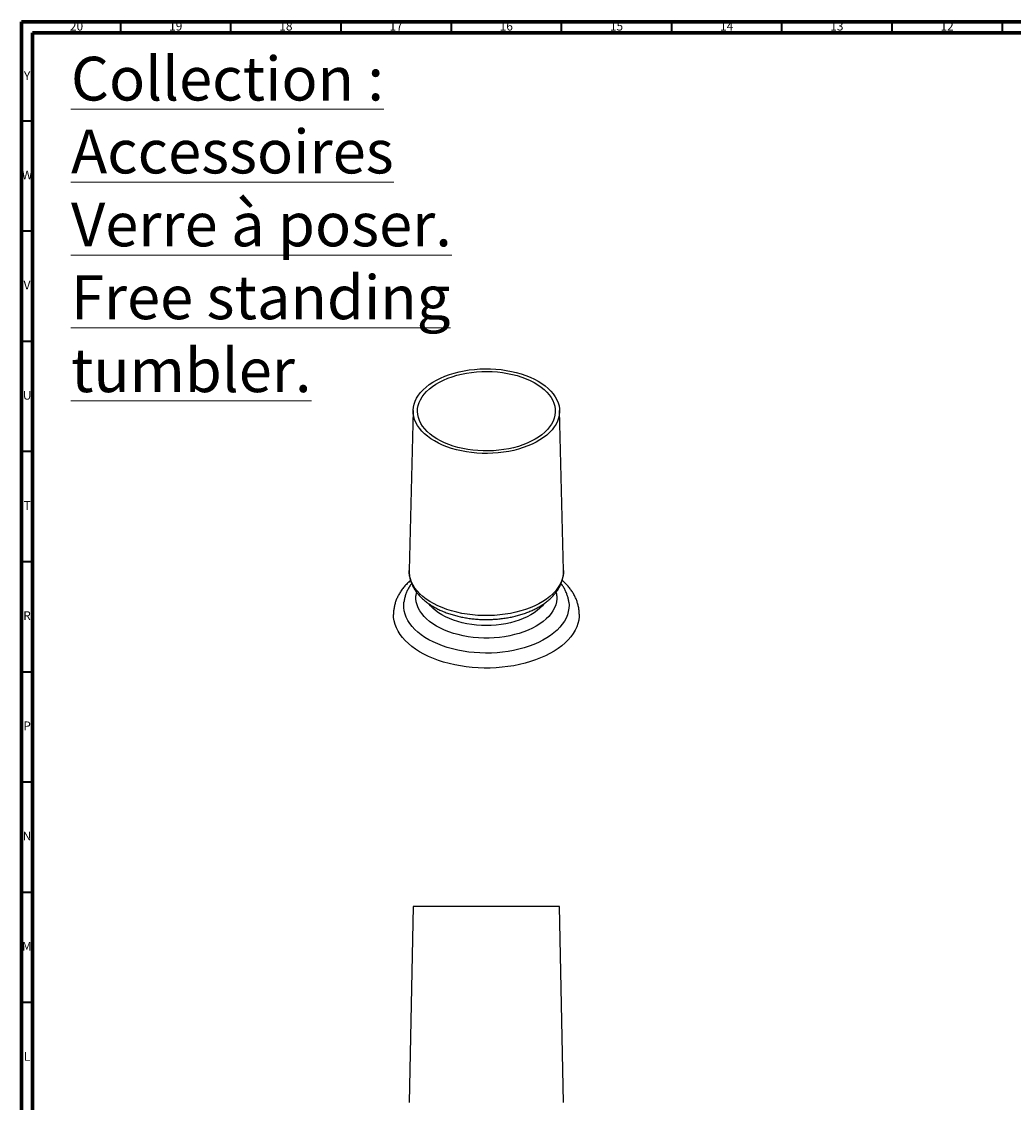
# Model space of a CAD drawing. Units: millimetres. Extents: x 5 to 995, y 5 to 995.
# Drawn here: x 5 to 455, y 505 to 995 of the extents above; entities that cross this region are included whole.
import ezdxf

# ---------------------------------------------------------------- set-up
doc = ezdxf.new("R2010")
doc.units = ezdxf.units.MM
doc.styles.add('SLDTEXTSTYLE0', font='TXT', dxfattribs={"width": 0.75})

msp = doc.modelspace()

# ---------------------------------------------------------------- linework, layer by layer
at = {"color": 5, "linetype": 'Continuous', "lineweight": 70}
for p, q in [((5, 5), (5, 995)), ((5, 995), (995, 995)), ((10, 10), (10, 990)), ((10, 990), (990, 990))]:
    msp.add_line(p, q, dxfattribs=at)
at = {"color": 5, "linetype": 'Continuous', "lineweight": 35}
for p, q in [((50, 990), (50, 995)), ((100, 990), (100, 995)), ((150, 990), (150, 995)), ((200, 990), (200, 995)), ((250, 990), (250, 995)), ((300, 990), (300, 995)), ((350, 990), (350, 995)), ((400, 990), (400, 995)), ((450, 990), (450, 995)), ((10, 950), (5, 950)), ((10, 900), (5, 900)), ((10, 850), (5, 850)), ((10, 800), (5, 800)), ((10, 750), (5, 750)), ((10, 700), (5, 700)), ((10, 650), (5, 650)), ((10, 600), (5, 600)), ((10, 550), (5, 550))]:
    msp.add_line(p, q, dxfattribs=at)
at = {"color": 7, "linetype": 'Continuous', "lineweight": 25}
for p, q in [((182.63, 818.67), (180.85, 746.08)), ((250.9, 746.08), (249.12, 818.67)), ((182.63, 593.63), (180.85, 504.71)), ((249.13, 593.63), (182.63, 593.63)), ((250.91, 504.71), (249.13, 593.63))]:
    msp.add_line(p, q, dxfattribs=at)
at = {"color": 7, "linetype": 'Continuous', "lineweight": 25, "flags": 128}
for points in [[(193.27, 832.47), (195.11, 833.39), (197.06, 834.22), (199.11, 834.97), (201.25, 835.64), (203.47, 836.21), (205.76, 836.68), (208.09, 837.06), (210.47, 837.34), (212.88, 837.51), (215.31, 837.59), (217.74, 837.56), (220.16, 837.43), (222.55, 837.2), (224.91, 836.87), (227.22, 836.44), (229.47, 835.91), (231.65, 835.29), (233.75, 834.58), (235.75, 833.79), (237.64, 832.91), (239.42, 831.95), (241.07, 830.93), (242.58, 829.83), (243.96, 828.67), (245.18, 827.46), (246.25, 826.2), (247.16, 824.9), (247.9, 823.57), (248.47, 822.2), (248.86, 820.82), (249.08, 819.42), (249.12, 818.02), (248.98, 816.62), (248.67, 815.23), (248.18, 813.86), (247.52, 812.51), (246.7, 811.19), (245.7, 809.91), (244.55, 808.68), (243.24, 807.5), (241.79, 806.37), (240.2, 805.31), (238.48, 804.32), (236.64, 803.41), (234.69, 802.57), (232.64, 801.82), (230.5, 801.16), (228.28, 800.59), (226, 800.11), (223.66, 799.74), (221.28, 799.46), (218.87, 799.28), (216.44, 799.2), (214.02, 799.23), (211.6, 799.36), (209.2, 799.59), (206.84, 799.92), (204.53, 800.35), (202.28, 800.88), (200.1, 801.5), (198.01, 802.21), (196.01, 803.01), (194.11, 803.88), (192.34, 804.84), (190.69, 805.87), (189.17, 806.96), (187.79, 808.12), (186.57, 809.33), (185.5, 810.59), (184.59, 811.89), (183.86, 813.23), (183.29, 814.59), (182.89, 815.97), (182.67, 817.37), (182.63, 818.77), (182.77, 820.17), (183.08, 821.56), (183.57, 822.93), (184.23, 824.28), (185.06, 825.6), (186.05, 826.88), (187.2, 828.12), (188.51, 829.3), (189.96, 830.42), (191.55, 831.48), (193.27, 832.47)], [(194.63, 831.59), (196.42, 832.48), (198.33, 833.29), (200.33, 834.02), (202.43, 834.65), (204.6, 835.19), (206.84, 835.64), (209.13, 835.98), (211.45, 836.22), (213.8, 836.37), (216.17, 836.41), (218.53, 836.34), (220.88, 836.17), (223.2, 835.9), (225.47, 835.53), (227.7, 835.07), (229.85, 834.5), (231.92, 833.85), (233.91, 833.1), (235.78, 832.27), (237.55, 831.36), (239.19, 830.38), (240.7, 829.33), (242.06, 828.21), (243.28, 827.04), (244.33, 825.82), (245.23, 824.56), (245.96, 823.26), (246.51, 821.93), (246.89, 820.58), (247.09, 819.22), (247.11, 817.86), (246.96, 816.49), (246.62, 815.14), (246.11, 813.81), (245.43, 812.5), (244.58, 811.23), (243.56, 810), (242.38, 808.81), (241.06, 807.68), (239.58, 806.61), (237.98, 805.61), (236.24, 804.68), (234.39, 803.83), (232.43, 803.07), (230.38, 802.39), (228.25, 801.8), (226.04, 801.31), (223.78, 800.91), (221.47, 800.62), (219.13, 800.42), (216.77, 800.33), (214.4, 800.35), (212.05, 800.46), (209.71, 800.68), (207.41, 801), (205.16, 801.42), (202.97, 801.94), (200.86, 802.55), (198.83, 803.25), (196.89, 804.04), (195.07, 804.91), (193.37, 805.85), (191.79, 806.87), (190.36, 807.95), (189.06, 809.1), (187.93, 810.3), (186.95, 811.54), (186.14, 812.82), (185.5, 814.14), (185.03, 815.47), (184.74, 816.83), (184.63, 818.19), (184.69, 819.56), (184.94, 820.92), (185.36, 822.26), (185.96, 823.58), (186.73, 824.87), (187.66, 826.13), (188.76, 827.34), (190.01, 828.49), (191.42, 829.59), (192.96, 830.63), (194.63, 831.59)], [(250.9, 746.08), (250.88, 745.03), (250.7, 743.59), (250.34, 742.16), (249.8, 740.75), (249.09, 739.36), (248.21, 738.01), (247.17, 736.7), (245.96, 735.44), (244.61, 734.22), (243.11, 733.07), (241.46, 731.98), (239.69, 730.96), (237.8, 730.02), (235.8, 729.16), (233.69, 728.38), (231.49, 727.69), (229.22, 727.09), (226.87, 726.59), (224.47, 726.19), (222.03, 725.88), (219.55, 725.68), (217.06, 725.58), (214.55, 725.58), (212.06, 725.69), (209.59, 725.9), (207.14, 726.21), (204.75, 726.62), (202.41, 727.12), (200.13, 727.73), (197.94, 728.42), (195.84, 729.2), (193.84, 730.07), (191.95, 731.02), (190.19, 732.04), (188.56, 733.13), (187.06, 734.29), (185.71, 735.51), (184.52, 736.78), (183.49, 738.09), (182.62, 739.44), (181.92, 740.83), (181.39, 742.24), (181.04, 743.67), (180.87, 745.11), (180.85, 746.08)], [(253.29, 731.64), (253.37, 730.4), (253.31, 728.9), (253.06, 727.42), (252.64, 725.94), (252.04, 724.49), (251.27, 723.06), (250.33, 721.67), (249.23, 720.32), (247.97, 719.01), (246.55, 717.76), (244.99, 716.57), (243.29, 715.44), (241.46, 714.38), (239.51, 713.4), (237.44, 712.5), (235.28, 711.68), (233.02, 710.96), (230.67, 710.32), (228.26, 709.78), (225.79, 709.33), (223.27, 708.99), (220.72, 708.74), (218.14, 708.6), (215.55, 708.56), (212.97, 708.63), (210.39, 708.79), (207.85, 709.06), (205.34, 709.43), (202.88, 709.9), (200.49, 710.47), (198.16, 711.13), (195.93, 711.88), (193.78, 712.72), (191.74, 713.64), (189.82, 714.64), (188.02, 715.72), (186.36, 716.86), (184.83, 718.07), (183.45, 719.33), (182.23, 720.65), (181.17, 722.01), (180.27, 723.41), (179.54, 724.85), (178.99, 726.31), (178.61, 727.79), (178.41, 729.28), (178.39, 730.77), (178.47, 731.71)], [(247.85, 734.59), (247.85, 734.58), (247.85, 733.19), (247.68, 731.82), (247.32, 730.45), (246.79, 729.1), (246.08, 727.78), (245.21, 726.5), (244.17, 725.25), (242.97, 724.06), (241.62, 722.92), (240.13, 721.84), (238.5, 720.82), (236.75, 719.88), (234.88, 719.02), (232.9, 718.24), (230.83, 717.55), (228.67, 716.95), (226.45, 716.45), (224.16, 716.04), (221.83, 715.73), (219.46, 715.53), (217.07, 715.42), (214.68, 715.42), (212.29, 715.53), (209.93, 715.73), (207.59, 716.04), (205.31, 716.45), (203.08, 716.95), (200.92, 717.55), (198.85, 718.24), (196.87, 719.02), (195, 719.88), (193.25, 720.82), (191.62, 721.84), (190.13, 722.92), (188.78, 724.06), (187.58, 725.25), (186.55, 726.5), (185.67, 727.78), (184.97, 729.1), (184.43, 730.45), (184.08, 731.82), (183.9, 733.19), (183.9, 734.58)], [(241.91, 730.87), (241.27, 730.09), (240.18, 728.96), (238.93, 727.89), (237.55, 726.87), (236.03, 725.93), (234.39, 725.05), (232.63, 724.25), (230.77, 723.53), (228.82, 722.9), (226.78, 722.36), (224.68, 721.91), (222.53, 721.56), (220.33, 721.31), (218.11, 721.16), (215.88, 721.11), (213.64, 721.16), (211.42, 721.31), (209.22, 721.56), (207.07, 721.91), (204.97, 722.36), (202.94, 722.9), (200.99, 723.53), (199.12, 724.25), (197.37, 725.05), (195.72, 725.93), (194.2, 726.87), (192.82, 727.89), (191.58, 728.96), (190.48, 730.09), (189.85, 730.85)], [(258.03, 726.19), (257.99, 725.14), (257.79, 723.57), (257.42, 722.01), (256.87, 720.47), (256.15, 718.95), (255.26, 717.46), (254.2, 716), (252.99, 714.59), (251.62, 713.23), (250.1, 711.92), (248.43, 710.67), (246.63, 709.49), (244.7, 708.37), (242.65, 707.33), (240.49, 706.37), (238.22, 705.49), (235.86, 704.7), (233.41, 704), (230.9, 703.39), (228.32, 702.88), (225.68, 702.46), (223.01, 702.15), (220.3, 701.93), (217.58, 701.82), (214.85, 701.8), (212.13, 701.89), (209.42, 702.08), (206.73, 702.37), (204.09, 702.77), (201.5, 703.26), (198.96, 703.84), (196.5, 704.52), (194.12, 705.29), (191.82, 706.15), (189.63, 707.09), (187.55, 708.11), (185.59, 709.2), (183.76, 710.37), (182.06, 711.6), (180.5, 712.9), (179.09, 714.25), (177.84, 715.65), (176.74, 717.09), (175.81, 718.57), (175.05, 720.08), (174.46, 721.62), (174.04, 723.18), (173.79, 724.75), (173.73, 726.14)]]:
    msp.add_lwpolyline(points, dxfattribs=at)
at = {"color": 7, "linetype": 'Continuous', "lineweight": 25}
for points, knots in [([(180.87, 746.13), (180.86, 745.91), (180.83, 745.19), (180.93, 743.97), (181.19, 742.48), (181.61, 741.01), (182.18, 739.56), (182.9, 738.14), (183.77, 736.76), (184.79, 735.42), (185.96, 734.12), (187.27, 732.88), (188.72, 731.7), (190.29, 730.58), (191.99, 729.54), (193.79, 728.57), (195.7, 727.69), (197.69, 726.89), (199.76, 726.18), (201.9, 725.56), (204.1, 725.03), (206.35, 724.6), (208.64, 724.25), (210.96, 724.01), (213.3, 723.85), (215.65, 723.8), (218.01, 723.84), (220.35, 723.97), (222.67, 724.2), (224.97, 724.52), (227.23, 724.94), (229.44, 725.45), (231.59, 726.06), (233.68, 726.75), (235.69, 727.53), (237.61, 728.4), (239.44, 729.36), (241.17, 730.4), (242.79, 731.51), (244.28, 732.71), (245.64, 733.97), (246.86, 735.3), (247.93, 736.69), (248.84, 738.12), (249.59, 739.59), (250.17, 741.09), (250.59, 742.6), (250.84, 744.12), (250.93, 745.31), (250.89, 745.98), (250.88, 746.14)], [0, 0, 0, 0, 0.008631, 0.0284808, 0.0483165, 0.068225, 0.0882952, 0.1085997, 0.1291871, 0.1500776, 0.1712614, 0.1927026, 0.2143479, 0.2361376, 0.2580152, 0.2799344, 0.3018546, 0.3237538, 0.3456215, 0.3674535, 0.38925, 0.4110138, 0.4327498, 0.4544639, 0.4761626, 0.4978528, 0.5195416, 0.5412353, 0.5629398, 0.5846624, 0.6064104, 0.628191, 0.6500108, 0.6718756, 0.6937898, 0.7157552, 0.7377696, 0.7598247, 0.7819027, 0.803963, 0.8259582, 0.8478274, 0.8695016, 0.8909146, 0.9120162, 0.9327849, 0.9532335, 0.9734081, 0.9933813, 1, 1, 1, 1]), ([(181.47, 741.59), (181.31, 741.46), (180.63, 740.88), (179.55, 739.78), (178.25, 738.3), (177.12, 736.76), (176.14, 735.18), (175.32, 733.56), (174.68, 731.92), (174.19, 730.26), (173.88, 728.59), (173.73, 727.21), (173.74, 726.4), (173.75, 726.15)], [0, 0, 0, 0, 0.031951, 0.1391994, 0.2457221, 0.3512306, 0.455467, 0.5582516, 0.6595195, 0.7593357, 0.8578878, 0.9554626, 1, 1, 1, 1]), ([(258.01, 726.2), (258.01, 726.65), (257.99, 727.65), (257.78, 729.19), (257.41, 730.82), (256.89, 732.43), (256.21, 734.02), (255.39, 735.57), (254.41, 737.09), (253.28, 738.57), (252, 739.99), (250.99, 741), (250.38, 741.52), (250.29, 741.6)], [0, 0, 0, 0, 0.078295, 0.175272, 0.27242, 0.370123, 0.468719, 0.568476, 0.669565, 0.772048, 0.875875, 0.980897, 1, 1, 1, 1]), ([(181.96, 740.18), (181.65, 739.75), (181, 738.83), (180.18, 737.37), (179.48, 735.81), (178.95, 734.23), (178.61, 732.86), (178.52, 732.02), (178.49, 731.72)], [0, 0, 0, 0, 0.166528, 0.354538, 0.539439, 0.721253, 0.900288, 1, 1, 1, 1]), ([(184.13, 736.33), (184.04, 735.87), (183.93, 735.28), (183.92, 734.69), (183.91, 734.57)], [0, 0, 0, 0, 0.7922768, 1, 1, 1, 1]), ([(247.83, 734.59), (247.82, 734.82), (247.8, 735.4), (247.68, 735.97), (247.61, 736.32)], [0, 0, 0, 0, 0.4000009, 1, 1, 1, 1]), ([(253.28, 731.64), (253.26, 731.81), (253.2, 732.5), (252.94, 733.71), (252.48, 735.25), (251.86, 736.77), (251.09, 738.24), (250.4, 739.38), (249.91, 740), (249.79, 740.17)], [0, 0, 0, 0, 0.056241, 0.229157, 0.402897, 0.578201, 0.75568, 0.935763, 1, 1, 1, 1])]:
    msp.add_open_spline(points, degree=3, knots=knots, dxfattribs=at)

# ---------------------------------------------------------------- texts
at = {"color": 7, "linetype": 'Continuous', "lineweight": 0, "style": 'SLDTEXTSTYLE0'}
for s, insert, char_height, attachment_point in [('20', (29.92, 995.06), 3.969, 2), ('19', (74.92, 995.06), 3.969, 2), ('18', (124.92, 995.06), 3.969, 2), ('17', (174.92, 995.06), 3.969, 2), ('16', (224.92, 995.06), 3.969, 2), ('15', (274.92, 995.06), 3.969, 2), ('14', (324.92, 995.06), 3.969, 2), ('13', (374.92, 995.06), 3.969, 2), ('12', (424.92, 995.06), 3.969, 2), ('\\LCollection : Accessoires^JVerre à poser.^JFree standing tumbler.', (27.39, 979.17), 19.8438, 1), ('Y', (7.48, 972.56), 3.97, 2), ('W', (7.5, 927.56), 3.97, 2), ('V', (7.44, 877.56), 3.97, 2), ('U', (7.51, 827.56), 3.97, 2), ('T', (7.49, 777.56), 3.97, 2), ('R', (7.44, 727.56), 3.97, 2), ('P', (7.48, 677.56), 3.97, 2), ('N', (7.46, 627.56), 3.97, 2), ('M', (7.36, 577.56), 3.97, 2), ('L', (7.45, 527.56), 3.97, 2)]:
    msp.add_mtext(s, dxfattribs=dict(at, insert=insert, char_height=char_height, attachment_point=attachment_point))

doc.saveas('drawing.dxf')
